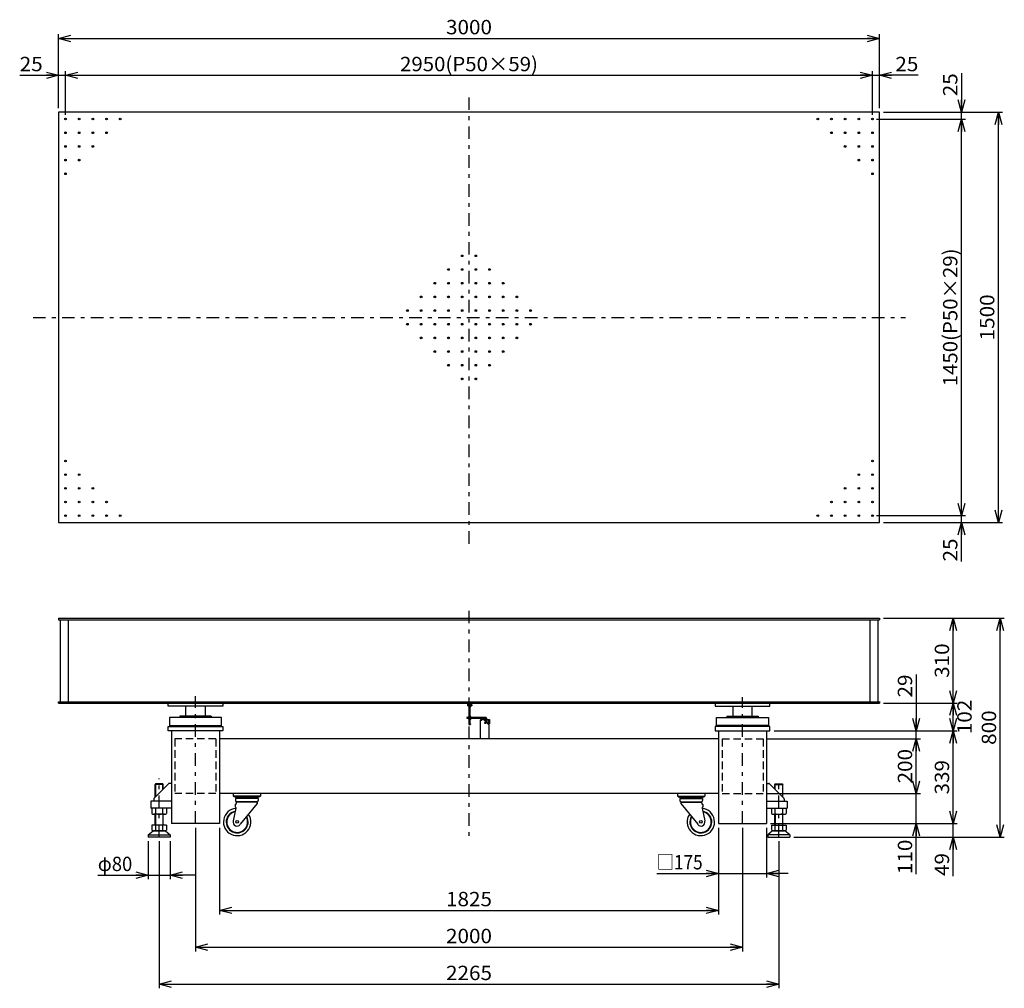
# Model space of a CAD drawing. Extents: x -2889 to 2803, y -1602 to 1939.
# Drawn here: x -2889 to 710, y -1602 to 1939 of the extents above; entities that cross this region are included whole.
import ezdxf
from ezdxf.enums import TextEntityAlignment as Align

# ---------------------------------------------------------------- set-up
doc = ezdxf.new("R2010")
doc.units = 0
doc.header["$LTSCALE"] = 15
doc.linetypes.add('CENTER', pattern=[7.049536, 3.065015, -1.532508, 0.919505, -1.532508])
doc.linetypes.add('DASHED2', pattern=[2.758514, 1.839009, -0.919505])
doc.layers.get('0').update_dxf_attribs({"linetype": 'CONTINUOUS'})
doc.layers.add('LAYER0016', color=7, linetype='CONTINUOUS')
doc.layers.add('LAYER0032', color=7, linetype='CONTINUOUS')
doc.styles.add('FDASTYLE1', font='txt.shx', dxfattribs={"width": 0.8, "height": 52.5, "bigfont": 'bigfont'})

# ---------------------------------------------------------------- blocks, each defined once
blk = doc.blocks.new('DC_GROUP_1')
at = {"color": 3}
for p, q in [((-127.4, -855.2), (-129.3, -857.1)), ((-129.3, -873.2), (-129.3, -857.1)), ((-127.4, -855.2), (-101.2, -855.2)), ((-101.2, -855.2), (-99.3, -857.1)), ((-99.3, -903.2), (-99.3, -857.1)), ((-129.3, -1006.2), (-129.3, -966.2)), ((-99.3, -1006.2), (-99.3, -966.2))]:
    blk.add_line(p, q, dxfattribs=at)
blk = doc.blocks.new('DC_GROUP_2')
at = {"color": 3}
for p, q in [((-2392.4, -855.2), (-2394.3, -857.1)), ((-2394.3, -903.2), (-2394.3, -857.1)), ((-2366.2, -855.2), (-2392.4, -855.2)), ((-2394.3, -1006.2), (-2394.3, -966.2)), ((-2364.3, -1006.2), (-2364.3, -966.2))]:
    blk.add_line(p, q, dxfattribs=at)
at = {"color": 4, "linetype": 'DASHED2'}
for p in [(-2366.2, -855.2), (-2364.3, -873.2)]:
    blk.add_line(p, (-2364.3, -857.1), dxfattribs=at)
blk = doc.blocks.new('_OPEN30')
at = {"color": 0, "linetype": 'BYBLOCK'}
for p, q in [((-1, 0.267949), (0, 0)), ((0, 0), (-1, -0.267949)), ((0, 0), (-1, 0))]:
    blk.add_line(p, q, dxfattribs=at)
blk = doc.blocks.new('DA_IMAGEDIMGROUP_1')
at = {"color": 9}
for p, q in [((-2746.8, 1615.8), (-2746.8, 1885.8)), ((253.2, 1615.8), (253.2, 1885.8)), ((-2746.8, 1870.8), (253.2, 1870.8))]:
    blk.add_line(p, q, dxfattribs=at)
at = {"color": 9, "xscale": 45.00004181736546, "yscale": 44.99983910967695}
for p, rotation in [((-2746.8, 1870.8), 180), ((253.2, 1870.8), 360)]:
    blk.add_blockref('_OPEN30', p, dxfattribs=dict(at, rotation=rotation))
at = {"color": 7, "style": 'FDASTYLE1', "width": 0.8}
blk.add_text('3000', height=52.5, dxfattribs=at).set_placement((-1330.8, 1885.8), (-1162.8, 1885.8), align=Align.FIT)
blk = doc.blocks.new('DA_IMAGEDIMGROUP_2')
at = {"color": 9}
for p, q in [((-2889.2, 1735.8), (-2746.8, 1735.8)), ((-2746.8, 1615.8), (-2746.8, 1750.8)), ((-2746.8, 1735.8), (-2721.8, 1735.8)), ((-2721.8, 1590.8), (-2721.8, 1750.8)), ((-2721.8, 1735.8), (228.2, 1735.8)), ((228.2, 1590.8), (228.2, 1750.8)), ((228.2, 1735.8), (253.2, 1735.8)), ((253.2, 1615.8), (253.2, 1750.8)), ((395.7, 1735.8), (253.2, 1735.8))]:
    blk.add_line(p, q, dxfattribs=at)
at = {"color": 9, "xscale": 45.00004181736546, "yscale": 44.99983910967695}
for p, rotation in [((-2746.8, 1735.8), 360), ((-2721.8, 1735.8), 180), ((228.2, 1735.8), 360), ((253.2, 1735.8), 180)]:
    blk.add_blockref('_OPEN30', p, dxfattribs=dict(at, rotation=rotation))
at = {"color": 7, "style": 'FDASTYLE1'}
for s, width, p, p2 in [('25', 0.8, (-2889.2, 1750.8), (-2805.2, 1750.8)), ('2950(P50×59)', 0.786885, (-1498.8, 1750.8), (-994.8, 1750.8)), ('25', 0.8, (311.7, 1750.8), (395.7, 1750.8))]:
    blk.add_text(s, height=52.5, dxfattribs=dict(at, width=width)).set_placement(p, p2, align=Align.FIT)
blk = doc.blocks.new('DA_IMAGEDIMGROUP_3')
at = {"color": 9}
for p, q in [((-334.3, -1015.2), (-334.3, -1197.5)), ((-159.3, -1015.2), (-159.3, -1197.5)), ((-560.7, -1182.5), (-334.3, -1182.5)), ((-334.3, -1182.5), (-159.3, -1182.5)), ((-80.1, -1182.5), (-159.3, -1182.5))]:
    blk.add_line(p, q, dxfattribs=at)
at = {"color": 9, "xscale": 45.00004181736546, "yscale": 44.99983910967695}
for p, rotation in [((-334.3, -1182.5), 360), ((-159.3, -1182.5), 180)]:
    blk.add_blockref('_OPEN30', p, dxfattribs=dict(at, rotation=rotation))
at = {"color": 7, "style": 'FDASTYLE1', "width": 0.761905}
blk.add_text('□175', height=52.5, dxfattribs=at).set_placement((-560.7, -1167.5), (-392.7, -1167.5), align=Align.FIT)
blk = doc.blocks.new('DA_IMAGEDIMGROUP_4')
at = {"color": 9}
for p, q in [((-2159.3, -1015.2), (-2159.3, -1332.3)), ((-334.3, -1015.2), (-334.3, -1332.3)), ((-2159.3, -1317.3), (-334.3, -1317.3))]:
    blk.add_line(p, q, dxfattribs=at)
at = {"color": 9, "xscale": 45.00004181736546, "yscale": 44.99983910967695}
for p, rotation in [((-2159.3, -1317.3), 180), ((-334.3, -1317.3), 360)]:
    blk.add_blockref('_OPEN30', p, dxfattribs=dict(at, rotation=rotation))
at = {"color": 7, "style": 'FDASTYLE1', "width": 0.8}
blk.add_text('1825', height=52.5, dxfattribs=at).set_placement((-1330.8, -1302.3), (-1162.8, -1302.3), align=Align.FIT)
blk = doc.blocks.new('DA_IMAGEDIMGROUP_5')
at = {"color": 9}
for p, q in [((-2246.8, -1015.2), (-2246.8, -1467.3)), ((-246.8, -1015.2), (-246.8, -1467.3)), ((-2246.8, -1452.3), (-246.8, -1452.3))]:
    blk.add_line(p, q, dxfattribs=at)
at = {"color": 9, "xscale": 45.00004181736546, "yscale": 44.99983910967695}
for p, rotation in [((-2246.8, -1452.3), 180), ((-246.8, -1452.3), 360)]:
    blk.add_blockref('_OPEN30', p, dxfattribs=dict(at, rotation=rotation))
at = {"color": 7, "style": 'FDASTYLE1', "width": 0.8}
blk.add_text('2000', height=52.5, dxfattribs=at).set_placement((-1330.8, -1437.3), (-1162.8, -1437.3), align=Align.FIT)
blk = doc.blocks.new('DA_IMAGEDIMGROUP_6')
at = {"color": 9}
for p, q in [((-2379.3, -1064.2), (-2379.3, -1602.3)), ((-114.3, -1064.2), (-114.3, -1602.3)), ((-2379.3, -1587.3), (-114.3, -1587.3))]:
    blk.add_line(p, q, dxfattribs=at)
at = {"color": 9, "xscale": 45.00004181736546, "yscale": 44.99983910967695}
for p, rotation in [((-2379.3, -1587.3), 180), ((-114.3, -1587.3), 360)]:
    blk.add_blockref('_OPEN30', p, dxfattribs=dict(at, rotation=rotation))
at = {"color": 7, "style": 'FDASTYLE1', "width": 0.8}
blk.add_text('2265', height=52.5, dxfattribs=at).set_placement((-1330.8, -1572.3), (-1162.8, -1572.3), align=Align.FIT)
blk = doc.blocks.new('DA_IMAGEDIMGROUP_7')
at = {"color": 9}
for p, q in [((-2419.3, -1064.2), (-2419.3, -1203.6)), ((-2339.3, -1064.2), (-2339.3, -1203.6)), ((-2603.7, -1188.6), (-2419.3, -1188.6)), ((-2419.3, -1188.6), (-2339.3, -1188.6)), ((-2246.8, -1188.6), (-2339.3, -1188.6))]:
    blk.add_line(p, q, dxfattribs=at)
at = {"color": 9, "xscale": 45.00004181736546, "yscale": 44.99983910967695}
for p, rotation in [((-2419.3, -1188.6), 360), ((-2339.3, -1188.6), 180)]:
    blk.add_blockref('_OPEN30', p, dxfattribs=dict(at, rotation=rotation))
at = {"color": 7, "style": 'FDASTYLE1', "width": 0.75}
blk.add_text('φ80', height=52.5, dxfattribs=at).set_placement((-2603.7, -1173.6), (-2477.7, -1173.6), align=Align.FIT)
blk = doc.blocks.new('DA_IMAGEDIMGROUP_8')
at = {"color": 9}
for p, q in [((268.2, -249.2), (710, -249.2)), ((695, -1049.2), (695, -249.2)), ((403.2, -1049.2), (710, -1049.2))]:
    blk.add_line(p, q, dxfattribs=at)
at = {"color": 9, "xscale": 45.00004181736546, "yscale": 44.99983910967695}
for p, rotation in [((695, -249.2), 90), ((695, -1049.2), 270)]:
    blk.add_blockref('_OPEN30', p, dxfattribs=dict(at, rotation=rotation))
at = {"color": 7, "style": 'FDASTYLE1', "width": 0.8}
blk.add_text('800', height=52.5, rotation=90, dxfattribs=at).set_placement((680, -712.2), (680, -586.2), align=Align.FIT)
blk = doc.blocks.new('DA_IMAGEDIMGROUP_9')
at = {"color": 9}
for p, q in [((553.5, 1743.2), (553.5, 1600.8)), ((268.2, 1600.8), (568.5, 1600.8)), ((553.5, 1575.8), (553.5, 1600.8)), ((243.2, 1575.8), (568.5, 1575.8)), ((553.5, 125.8), (553.5, 1575.8)), ((243.2, 125.8), (568.5, 125.8)), ((553.5, 100.8), (553.5, 125.8)), ((268.2, 100.8), (568.5, 100.8)), ((553.5, -41.7), (553.5, 100.8))]:
    blk.add_line(p, q, dxfattribs=at)
at = {"color": 9, "xscale": 45.00004181736546, "yscale": 44.99983910967695}
for p, rotation in [((553.5, 1600.8), 270), ((553.5, 1575.8), 90), ((553.5, 125.8), 270), ((553.5, 100.8), 90)]:
    blk.add_blockref('_OPEN30', p, dxfattribs=dict(at, rotation=rotation))
at = {"color": 7, "style": 'FDASTYLE1'}
for s, width, p, p2 in [('25', 0.8, (538.5, 1659.2), (538.5, 1743.2)), ('1450(P50×29)', 0.786885, (538.5, 598.8), (538.5, 1102.8)), ('25', 0.8, (538.5, -41.7), (538.5, 42.3))]:
    blk.add_text(s, height=52.5, rotation=90, dxfattribs=dict(at, width=width)).set_placement(p, p2, align=Align.FIT)
blk = doc.blocks.new('DA_IMAGEDIMGROUP_10')
at = {"color": 9}
for p, q in [((268.2, 1600.8), (703.5, 1600.8)), ((688.5, 100.8), (688.5, 1600.8)), ((268.2, 100.8), (703.5, 100.8))]:
    blk.add_line(p, q, dxfattribs=at)
at = {"color": 9, "xscale": 45.00004181736546, "yscale": 44.99983910967695}
for p, rotation in [((688.5, 1600.8), 90), ((688.5, 100.8), 270)]:
    blk.add_blockref('_OPEN30', p, dxfattribs=dict(at, rotation=rotation))
at = {"color": 7, "style": 'FDASTYLE1', "width": 0.8}
blk.add_text('1500', height=52.5, rotation=90, dxfattribs=at).set_placement((673.5, 766.8), (673.5, 934.8), align=Align.FIT)
blk = doc.blocks.new('DA_IMAGEDIMGROUP_13')
at = {"color": 9}
for p, q in [((388.2, -455), (388.2, -661.2)), ((-131.8, -661.2), (403.2, -661.2)), ((388.2, -690.2), (388.2, -661.2)), ((-156.8, -690.2), (403.2, -690.2)), ((388.2, -890.2), (388.2, -690.2)), ((-156.8, -890.2), (403.2, -890.2)), ((388.2, -1000.2), (388.2, -890.2)), ((-144.3, -1000.2), (403.2, -1000.2)), ((388.2, -1184.7), (388.2, -1000.2))]:
    blk.add_line(p, q, dxfattribs=at)
at = {"color": 9, "xscale": 45.00004181736546, "yscale": 44.99983910967695}
for p, rotation in [((388.2, -661.2), 270), ((388.2, -690.2), 90), ((388.2, -890.2), 270), ((388.2, -1000.2), 90)]:
    blk.add_blockref('_OPEN30', p, dxfattribs=dict(at, rotation=rotation))
at = {"color": 7, "style": 'FDASTYLE1', "width": 0.8}
for s, p, p2 in [('29', (373.2, -539), (373.2, -455)), ('200', (373.2, -853.2), (373.2, -727.2)), ('110', (373.2, -1184.7), (373.2, -1058.7))]:
    blk.add_text(s, height=52.5, rotation=90, dxfattribs=at).set_placement(p, p2, align=Align.FIT)
blk = doc.blocks.new('DA_IMAGEDIMGROUP_14')
at = {"color": 9}
for p, q in [((268.2, -249.2), (538.2, -249.2)), ((523.2, -559.2), (523.2, -249.2)), ((268.2, -559.2), (538.2, -559.2)), ((523.2, -661.2), (523.2, -559.2)), ((-131.8, -661.2), (538.2, -661.2)), ((523.2, -1000.2), (523.2, -661.2)), ((-144.3, -1000.2), (538.2, -1000.2)), ((523.2, -1049.2), (523.2, -1000.2)), ((-59.3, -1049.2), (538.2, -1049.2)), ((523.2, -1191.7), (523.2, -1049.2))]:
    blk.add_line(p, q, dxfattribs=at)
at = {"color": 9, "xscale": 45.00004181736546, "yscale": 44.99983910967695}
for p, rotation in [((523.2, -249.2), 90), ((523.2, -559.2), 270), ((523.2, -559.2), 90), ((523.2, -661.2), 270), ((523.2, -661.2), 90), ((523.2, -1000.2), 270), ((523.2, -1049.2), 90)]:
    blk.add_blockref('_OPEN30', p, dxfattribs=dict(at, rotation=rotation))
at = {"color": 7, "style": 'FDASTYLE1', "width": 0.8}
for s, p, p2 in [('310', (508.2, -467.2), (508.2, -341.2)), ('102', (590.7, -673.2), (590.7, -547.2)), ('339', (508.2, -893.7), (508.2, -767.7)), ('49', (508.2, -1191.7), (508.2, -1107.7))]:
    blk.add_text(s, height=52.5, rotation=90, dxfattribs=at).set_placement(p, p2, align=Align.FIT)
blk = doc.blocks.new('DC_GROUP_12')
at = {"layer": 'LAYER0032', "color": 3}
for p, q in [((-1248.3, -569.2), (-1248.3, -572.1)), ((-1247.3, -572.4), (-1241.2, -572.4)), ((-1246.3, -572.1), (-1246.3, -569.2)), ((-1242.2, -569.2), (-1242.2, -572.1)), ((-1240.2, -569.2), (-1240.2, -572.1))]:
    blk.add_line(p, q, dxfattribs=at)
for centre, radius, start, end in [((-1247.3, -570.9), 1.55, 229.2471, 310.7529), ((-1244.3, -566.8), 5.67, 249.0451, 290.9549), ((-1241.2, -570.9), 1.55, 229.2471, 310.7529)]:
    blk.add_arc(centre, radius, start, end, dxfattribs=at)
blk = doc.blocks.new('DC_GROUP_13')
at = {"layer": 'LAYER0032', "color": 3}
for p, q in [((-1248.3, -610.7), (-1248.3, -608.3)), ((-1248.3, -610.7), (-1240.2, -610.7)), ((-1248.1, -611.7), (-1248.1, -610.7)), ((-1247.3, -607.9), (-1241.2, -607.9)), ((-1246.3, -610.7), (-1246.3, -608.3)), ((-1242.2, -610.7), (-1242.2, -608.3)), ((-1240.5, -611.7), (-1240.5, -610.7)), ((-1240.2, -610.7), (-1240.2, -608.3))]:
    blk.add_line(p, q, dxfattribs=at)
for centre, radius, start, end in [((-1247.3, -609.5), 1.55, 49.2471, 130.7529), ((-1244.3, -613.6), 5.67, 69.0451, 110.9549), ((-1241.2, -609.5), 1.55, 49.2471, 130.7529)]:
    blk.add_arc(centre, radius, start, end, dxfattribs=at)
blk = doc.blocks.new('DC_GROUP_14')
at = {"layer": 'LAYER0032', "color": 3}
for p, q in [((-1240.2, -615.7), (-1248.3, -615.7)), ((-1248.3, -615.7), (-1248.3, -618.2)), ((-1248.1, -614.7), (-1248.1, -615.7)), ((-1241.2, -618.5), (-1247.3, -618.5)), ((-1246.3, -615.7), (-1246.3, -618.2)), ((-1242.2, -615.7), (-1242.2, -618.2)), ((-1240.5, -614.7), (-1240.5, -615.7)), ((-1240.2, -615.7), (-1240.2, -618.2))]:
    blk.add_line(p, q, dxfattribs=at)
for centre, radius, start, end in [((-1247.3, -617), 1.55, 229.2471, 310.7529), ((-1244.3, -612.9), 5.67, 249.0451, 290.9549), ((-1241.2, -617), 1.55, 229.2471, 310.7529)]:
    blk.add_arc(centre, radius, start, end, dxfattribs=at)
blk = doc.blocks.new('DC_GROUP_15')
at = {"layer": 'LAYER0032', "color": 3}
for p, q in [((-1246.3, -608.9), (-1246.3, -572.4)), ((-1242.3, -608.9), (-1242.3, -572.4)), ((-1240.8, -635.6), (-1247.8, -635.6)), ((-1247.8, -635.6), (-1247.7, -636.9)), ((-1246.3, -635.6), (-1246.3, -618.5)), ((-1242.3, -635.6), (-1242.3, -618.5)), ((-1240.8, -635.6), (-1240.8, -636.9))]:
    blk.add_line(p, q, dxfattribs=at)
for centre, radius, start, end in [((-1246.7, -636.9), 0.963, 183, 251.151), ((-1244.3, -629.2), 9, 252, 288), ((-1241.8, -636.9), 0.963, 288.849, 357)]:
    blk.add_arc(centre, radius, start, end, dxfattribs=at)

msp = doc.modelspace()

# ---------------------------------------------------------------- linework, layer by layer
at = {"color": 4, "linetype": 'CENTER'}
for p, q in [((-1246.8, 1655), (-1246.8, 13.4)), ((-2840.3, 850.8), (348.9, 850.8)), ((-1246.8, -221.7), (-1246.8, -1049.2)), ((-2246.8, -1000.2), (-2246.8, -533.6)), ((-246.8, -1000.2), (-246.8, -538.4)), ((-1204.8, -621.2), (-1198.5, -621.2)), ((-1201.8, -617.8), (-1201.8, -624.9)), ((-1190.9, -631.7), (-1183.9, -631.7)), ((-1187.8, -620.2), (-1184.7, -620.2)), ((-1187.3, -628.2), (-1187.3, -635.2)), ((-1186.3, -618.5), (-1186.3, -621.9)), ((-1179.2, -631.2), (-1170.1, -631.2)), ((-1179.1, -623.2), (-1169.9, -623.2)), ((-2379.3, -1049.2), (-2379.3, -835)), ((-114.3, -1049.2), (-114.3, -844.9))]:
    msp.add_line(p, q, dxfattribs=at)
at = {"color": 3}
for p, q in [((253.2, 1600.8), (-2746.8, 1600.8)), ((-2746.8, 1600.8), (-2746.8, 100.8)), ((253.2, 100.8), (253.2, 1600.8)), ((-2746.8, 100.8), (253.2, 100.8)), ((-2746.8, -249.2), (253.2, -249.2)), ((-2746.8, -249.2), (-2746.8, -255.2)), ((253.2, -249.2), (253.2, -255.2)), ((-2746.8, -255.2), (253.2, -255.2)), ((-2741.8, -255.2), (-2741.8, -555.2)), ((-2711.8, -255.2), (-2711.8, -555.2)), ((218.2, -255.2), (218.2, -555.2)), ((248.2, -255.2), (248.2, -555.2)), ((-2746.8, -555.2), (253.2, -555.2)), ((-2746.8, -559.2), (-2746.8, -555.2)), ((-2746.8, -559.2), (253.2, -559.2)), ((-2346.8, -559.2), (-2146.8, -559.2)), ((-2346.8, -571.2), (-2346.8, -559.2)), ((-2146.8, -571.2), (-2346.8, -571.2)), ((-2281.8, -607.2), (-2281.8, -571.2)), ((-2211.8, -571.2), (-2211.8, -607.2)), ((-2146.8, -559.2), (-2146.8, -571.2)), ((-146.8, -559.2), (-346.8, -559.2)), ((-346.8, -559.2), (-346.8, -571.2)), ((-346.8, -571.2), (-146.8, -571.2)), ((-281.8, -571.2), (-281.8, -607.2)), ((-211.8, -607.2), (-211.8, -571.2)), ((-146.8, -571.2), (-146.8, -559.2)), ((253.2, -554.2), (253.2, -559.2)), ((-2341.8, -611.7), (-2341.8, -645.2)), ((-2151.8, -611.7), (-2341.8, -611.7)), ((-2189.6, -607.2), (-2303.9, -607.2)), ((-2303.9, -607.2), (-2303.9, -611.7)), ((-2189.6, -607.2), (-2189.6, -611.7)), ((-2151.8, -645.2), (-2151.8, -611.7)), ((-1254.3, -611.7), (-1254.3, -614.7)), ((-1184.3, -611.7), (-1254.3, -611.7)), ((-1184.3, -611.7), (-1184.3, -614.7)), ((-341.8, -645.2), (-341.8, -611.7)), ((-341.8, -611.7), (-151.8, -611.7)), ((-303.9, -607.2), (-189.6, -607.2)), ((-303.9, -607.2), (-303.9, -611.7)), ((-189.6, -607.2), (-189.6, -611.7)), ((-151.8, -611.7), (-151.8, -645.2)), ((-2346.8, -661.2), (-2346.8, -645.2)), ((-2346.8, -645.2), (-2146.8, -645.2)), ((-2341.8, -641.7), (-2151.8, -641.7)), ((-2146.8, -645.2), (-2146.8, -661.2)), ((-1254.3, -614.7), (-1184.3, -614.7)), ((-1204.8, -690.2), (-1204.8, -621.2)), ((-1201.8, -618.2), (-1194.8, -618.2)), ((-1188.3, -618.2), (-1201.8, -618.2)), ((-1198.8, -616.7), (-1198.8, -618.2)), ((-1198.8, -616.7), (-1190.8, -616.7)), ((-1196.2, -616.7), (-1196.2, -614.7)), ((-1194.8, -618.2), (-1172.8, -640.2)), ((-1188.3, -619.4), (-1193.6, -619.4)), ((-1193.4, -616.7), (-1193.4, -614.7)), ((-1190.8, -616.7), (-1190.8, -618.2)), ((-1190.1, -622.9), (-1190.1, -619.4)), ((-1189.3, -618.2), (-1189.3, -619.4)), ((-1188.3, -614.7), (-1188.3, -620.2)), ((-1185.3, -622), (-1185.3, -627.7)), ((-1184.3, -614.7), (-1184.3, -620.2)), ((-1184.3, -618.2), (-1180.8, -618.2)), ((-1184.3, -619.2), (-1180.8, -619.2)), ((-1184.3, -620.2), (-1184.3, -628.7)), ((-1180.8, -618.2), (-1180.8, -619.2)), ((-1177.5, -619.1), (-1180.8, -619.2)), ((-1177.5, -619.1), (-1177.5, -627.3)), ((-1177.5, -619.1), (-1175, -619.2)), ((-1177.5, -627.1), (-1177.5, -635.3)), ((-1177.5, -627.1), (-1175, -627.2)), ((-1177.5, -627.3), (-1175, -627.2)), ((-1177.5, -635.3), (-1175, -635.2)), ((-1175, -619.2), (-1174, -619.2)), ((-1175, -619.2), (-1175, -627.2)), ((-1175, -627.2), (-1174, -627.2)), ((-1175, -627.2), (-1175, -635.2)), ((-1175, -635.2), (-1174, -635.2)), ((-1174, -619.2), (-1174, -627.2)), ((-1173, -620.5), (-1174, -620.5)), ((-1174, -626), (-1173, -626)), ((-1174, -627.2), (-1174, -635.2)), ((-1173, -628.5), (-1174, -628.5)), ((-1174, -634), (-1173, -634)), ((-1173, -619.5), (-1171.8, -619.5)), ((-1173, -619.5), (-1173, -627)), ((-1171.8, -627), (-1173, -627)), ((-1173, -627.5), (-1171.8, -627.5)), ((-1173, -627.5), (-1173, -635)), ((-1171.8, -635), (-1173, -635)), ((-1172.8, -690.2), (-1172.8, -640.2)), ((-1171.8, -619.5), (-1171.8, -627)), ((-1171.8, -627.5), (-1171.8, -635)), ((-346.8, -645.2), (-346.8, -661.2)), ((-146.8, -645.2), (-346.8, -645.2)), ((-151.8, -641.7), (-341.8, -641.7)), ((-146.8, -661.2), (-146.8, -645.2)), ((-2146.8, -661.2), (-2346.8, -661.2)), ((-2334.3, -661.2), (-2334.3, -1000.2)), ((-2159.3, -660.2), (-2159.3, -1000.2)), ((-346.8, -661.2), (-146.8, -661.2)), ((-334.3, -661.2), (-334.3, -1000.2)), ((-159.3, -661.2), (-159.3, -1000.2)), ((-334.3, -690.2), (-2159.3, -690.2)), ((-2345.7, -854.7), (-2397.8, -906.8)), ((-2334.3, -852.2), (-2334.3, -942.2)), ((-159.3, -852.2), (-159.3, -942.2)), ((-147.8, -854.7), (-95.7, -906.8)), ((-334.3, -890.2), (-2159.3, -890.2)), ((-2109.3, -890.2), (-2109.3, -899.2)), ((-2009.3, -899.2), (-2109.3, -899.2)), ((-2106.8, -899.2), (-2106.8, -902.2)), ((-2011.8, -899.2), (-2106.8, -899.2)), ((-2011.8, -899.2), (-2011.8, -902.2)), ((-2009.3, -890.2), (-2009.3, -899.2)), ((-484.3, -890.2), (-484.3, -899.2)), ((-484.3, -899.2), (-384.3, -899.2)), ((-481.8, -899.2), (-481.8, -902.2)), ((-481.8, -899.2), (-386.8, -899.2)), ((-386.8, -899.2), (-386.8, -902.2)), ((-384.3, -890.2), (-384.3, -899.2)), ((-2409.3, -918.2), (-2409.3, -943.2)), ((-2334.3, -918.2), (-2409.3, -918.2)), ((-2399.3, -910.3), (-2399.3, -918.2)), ((-2011.8, -902.2), (-2106.8, -902.2)), ((-2101.3, -930.7), (-2101.3, -940.2)), ((-2100.8, -908.2), (-2100.8, -915.2)), ((-2017.8, -908.2), (-2100.8, -908.2)), ((-2020.8, -906.2), (-2097.8, -906.2)), ((-2097.8, -924.2), (-2097.8, -927.2)), ((-2022.8, -920.2), (-2095.8, -920.2)), ((-2023.8, -921.2), (-2094.8, -921.2)), ((-2020.8, -927.2), (-2082.7, -1002.7)), ((-2020.8, -924.2), (-2020.8, -927.2)), ((-2017.8, -908.2), (-2017.8, -915.2)), ((-481.8, -902.2), (-386.8, -902.2)), ((-475.8, -908.2), (-475.8, -915.2)), ((-475.8, -908.2), (-392.8, -908.2)), ((-472.8, -906.2), (-395.8, -906.2)), ((-472.8, -924.2), (-472.8, -927.2)), ((-472.8, -927.2), (-410.9, -1002.7)), ((-470.8, -920.2), (-397.8, -920.2)), ((-469.8, -921.2), (-398.8, -921.2)), ((-395.8, -924.2), (-395.8, -927.2)), ((-392.8, -908.2), (-392.8, -915.2)), ((-392.3, -930.7), (-392.3, -940.2)), ((-159.3, -918.2), (-84.3, -918.2)), ((-94.3, -910.3), (-94.3, -918.2)), ((-84.3, -918.2), (-84.3, -943.2)), ((-2334.3, -943.2), (-2409.3, -943.2)), ((-2405.8, -943.2), (-2405.8, -963.6)), ((-2359.3, -966.2), (-2399.2, -966.2)), ((-2392.5, -943.2), (-2392.5, -963.6)), ((-2366, -963.6), (-2366, -943.2)), ((-2352.7, -943.2), (-2352.7, -963.6)), ((-2099.3, -943.5), (-2108.9, -990.2)), ((-2100.3, -940.2), (-2101.3, -940.2)), ((-2099.3, -941.2), (-2099.3, -943.5)), ((-394.3, -941.2), (-394.3, -943.5)), ((-394.3, -943.5), (-384.6, -990.2)), ((-393.3, -940.2), (-392.3, -940.2)), ((-159.3, -943.2), (-84.3, -943.2)), ((-140.8, -943.2), (-140.8, -963.6)), ((-134.2, -966.2), (-94.3, -966.2)), ((-127.5, -963.6), (-127.5, -943.2)), ((-101, -943.2), (-101, -963.6)), ((-87.7, -943.2), (-87.7, -963.6)), ((-2352.7, -1006.2), (-2405.8, -1006.2)), ((-2405.8, -1006.2), (-2405.8, -1023.6)), ((-2392.5, -1006.2), (-2392.5, -1023.6)), ((-2366, -1023.6), (-2366, -1006.2)), ((-2352.7, -1006.2), (-2352.7, -1023.6)), ((-2159.3, -1000.2), (-2334.3, -1000.2)), ((-334.3, -1000.2), (-159.3, -1000.2)), ((-140.8, -1006.2), (-87.7, -1006.2)), ((-140.8, -1006.2), (-140.8, -1023.6)), ((-127.5, -1023.6), (-127.5, -1006.2)), ((-101, -1006.2), (-101, -1023.6)), ((-87.7, -1006.2), (-87.7, -1023.6)), ((-2419.3, -1041.2), (-2401.8, -1026.2)), ((-2419.3, -1041.2), (-2419.3, -1049.2)), ((-2419.3, -1041.2), (-2339.3, -1041.2)), ((-2401.8, -1026.2), (-2356.8, -1026.2)), ((-2359.3, -1026.2), (-2399.2, -1026.2)), ((-2356.8, -1026.2), (-2339.3, -1041.2)), ((-2339.3, -1041.2), (-2339.3, -1049.2)), ((-136.8, -1026.2), (-154.3, -1041.2)), ((-74.3, -1041.2), (-154.3, -1041.2)), ((-154.3, -1041.2), (-154.3, -1049.2)), ((-91.8, -1026.2), (-136.8, -1026.2)), ((-134.2, -1026.2), (-94.3, -1026.2)), ((-74.3, -1041.2), (-91.8, -1026.2)), ((-74.3, -1041.2), (-74.3, -1049.2)), ((-2339.3, -1049.2), (-2419.3, -1049.2)), ((-154.3, -1049.2), (-74.3, -1049.2))]:
    msp.add_line(p, q, dxfattribs=at)
at = {"color": 4, "linetype": 'DASHED2'}
for p, q in [((-2171.8, -690.2), (-2321.8, -690.2)), ((-2321.8, -690.2), (-2321.8, -890.2)), ((-2171.8, -690.2), (-2171.8, -890.2)), ((-321.8, -690.2), (-171.8, -690.2)), ((-321.8, -690.2), (-321.8, -890.2)), ((-171.8, -690.2), (-171.8, -890.2)), ((-2366.2, -875.1), (-2366.2, -855.2)), ((-2334.3, -853.2), (-2342.2, -853.2)), ((-159.3, -853.2), (-151.3, -853.2)), ((-2171.8, -890.2), (-2321.8, -890.2)), ((-321.8, -890.2), (-171.8, -890.2))]:
    msp.add_line(p, q, dxfattribs=at)
at = {"color": 4}
for p, q in [((-2364.3, -857.1), (-2394.3, -857.1)), ((-2392.4, -855.2), (-2392.4, -901.3)), ((-129.3, -857.1), (-99.3, -857.1)), ((-127.4, -875.1), (-127.4, -855.2)), ((-101.2, -855.2), (-101.2, -901.3)), ((-2392.4, -966.2), (-2392.4, -1006.2)), ((-2366.2, -966.2), (-2366.2, -1006.2)), ((-127.4, -966.2), (-127.4, -1006.2)), ((-101.2, -966.2), (-101.2, -1006.2))]:
    msp.add_line(p, q, dxfattribs=at)
at = {"color": 3}
for centre, radius in [((-1201.8, -621.2), 1.5), ((-1201.8, -621.2), 1.23), ((-1187.3, -631.7), 1.5), ((-1187.3, -631.7), 1.23), ((-1186.3, -620.2), 1), ((-2094.3, -993.2), 5), ((-399.3, -993.2), 5)]:
    msp.add_circle(centre, radius, dxfattribs=at)
for centre, radius, start, end in [((-1201.8, -621.2), 3, 90, 180), ((-1201.8, -621.2), 3, 90, 180), ((-1186.3, -620.2), 2, 180, 360), ((-2394.3, -910.3), 5, 135, 180), ((-2103.4, -905.2), 3, 19.4712, 90), ((-2099.8, -930.7), 1.5, 90, 180), ((-2095.8, -915.2), 5, 180, 270), ((-2097.8, -903.2), 3, 199.4712, 270), ((-2099.8, -927.2), 2, 270, 360), ((-2094.8, -924.2), 3, 90, 180), ((-2023.8, -924.2), 3, 0, 90), ((-2022.8, -915.2), 5, 270, 360), ((-2020.8, -903.2), 3, 270, 340.5288), ((-2015.1, -905.2), 3, 90, 160.5288), ((-478.4, -905.2), 3, 19.4712, 90), ((-470.8, -915.2), 5, 180, 270), ((-472.8, -903.2), 3, 199.4712, 270), ((-469.8, -924.2), 3, 90, 180), ((-398.8, -924.2), 3, 0, 90), ((-397.8, -915.2), 5, 270, 360), ((-395.8, -903.2), 3, 270, 340.5288), ((-393.8, -927.2), 2, 180, 270), ((-393.8, -930.7), 1.5, 0, 90), ((-390.1, -905.2), 3, 90, 160.5288), ((-99.3, -910.3), 5, 0, 45), ((-2399.2, -956.5), 9.7, 226.8273, 313.1727), ((-2379.3, -931.4), 34.8, 247.6064, 292.3936), ((-2359.3, -956.5), 9.7, 226.8273, 313.1727), ((-2094.3, -994.2), 50, 95.7392, 393.1989), ((-2094.3, -994.2), 40, 100.3059, 388.6322), ((-2094.3, -994.2), 38, 101.5311, 387.4069), ((-2100.3, -941.2), 1, 0, 90), ((-399.3, -994.2), 50, 146.8011, 444.2608), ((-399.3, -994.2), 40, 151.3678, 439.6941), ((-399.3, -994.2), 38, 152.5931, 438.4689), ((-393.3, -941.2), 1, 90, 180), ((-134.2, -956.5), 9.7, 226.8273, 313.1727), ((-114.3, -931.4), 34.8, 247.6064, 292.3936), ((-94.3, -956.5), 9.7, 226.8273, 313.1727), ((-2094.3, -994.2), 15, 168.2816, 320.6565), ((-399.3, -994.2), 15, 219.3435, 371.7184), ((-2399.2, -1016.5), 9.7, 226.8273, 313.1727), ((-2379.3, -991.4), 34.8, 247.6064, 292.3936), ((-2359.3, -1016.5), 9.7, 226.8273, 313.1727), ((-134.2, -1016.5), 9.7, 226.8273, 313.1727), ((-114.3, -991.4), 34.8, 247.6064, 292.3936), ((-94.3, -1016.5), 9.7, 226.8273, 313.1727)]:
    msp.add_arc(centre, radius, start, end, dxfattribs=at)
at = {"color": 4, "linetype": 'DASHED2'}
for centre, start, end in [((-2342.2, -858.2), 90, 135), ((-151.3, -858.2), 45, 90)]:
    msp.add_arc(centre, 5, start, end, dxfattribs=at)
at = {"layer": 'LAYER0016', "color": 4}
for centre in [(-2721.8, 1575.8), (-2671.8, 1575.8), (-2621.8, 1575.8), (-2571.8, 1575.8), (-2521.8, 1575.8), (28.2, 1575.8), (78.2, 1575.8), (128.2, 1575.8), (178.2, 1575.8), (228.2, 1575.8), (-2721.8, 1525.8), (-2671.8, 1525.8), (-2621.8, 1525.8), (-2571.8, 1525.8), (78.2, 1525.8), (128.2, 1525.8), (178.2, 1525.8), (228.2, 1525.8), (-2721.8, 1475.8), (-2671.8, 1475.8), (-2621.8, 1475.8), (128.2, 1475.8), (178.2, 1475.8), (228.2, 1475.8), (-2721.8, 1425.8), (-2671.8, 1425.8), (178.2, 1425.8), (228.2, 1425.8), (-2721.8, 1375.8), (228.2, 1375.8), (-1271.8, 1075.8), (-1221.8, 1075.8), (-1321.8, 1025.8), (-1271.8, 1025.8), (-1221.8, 1025.8), (-1171.8, 1025.8), (-1371.8, 975.8), (-1321.8, 975.8), (-1271.8, 975.8), (-1221.8, 975.8), (-1171.8, 975.8), (-1121.8, 975.8), (-1421.8, 925.8), (-1371.8, 925.8), (-1321.8, 925.8), (-1271.8, 925.8), (-1221.8, 925.8), (-1171.8, 925.8), (-1121.8, 925.8), (-1071.8, 925.8), (-1471.8, 875.8), (-1421.8, 875.8), (-1371.8, 875.8), (-1321.8, 875.8), (-1271.8, 875.8), (-1221.8, 875.8), (-1171.8, 875.8), (-1121.8, 875.8), (-1071.8, 875.8), (-1021.8, 875.8), (-1471.8, 825.8), (-1421.8, 825.8), (-1371.8, 825.8), (-1321.8, 825.8), (-1271.8, 825.8), (-1221.8, 825.8), (-1171.8, 825.8), (-1121.8, 825.8), (-1071.8, 825.8), (-1021.8, 825.8), (-1421.8, 775.8), (-1371.8, 775.8), (-1321.8, 775.8), (-1271.8, 775.8), (-1221.8, 775.8), (-1171.8, 775.8), (-1121.8, 775.8), (-1071.8, 775.8), (-1371.8, 725.8), (-1321.8, 725.8), (-1271.8, 725.8), (-1221.8, 725.8), (-1171.8, 725.8), (-1121.8, 725.8), (-1321.8, 675.8), (-1271.8, 675.8), (-1221.8, 675.8), (-1171.8, 675.8), (-1271.8, 625.8), (-1221.8, 625.8), (-2721.8, 325.8), (228.2, 325.8), (-2721.8, 275.8), (-2671.8, 275.8), (178.2, 275.8), (228.2, 275.8), (-2721.8, 225.8), (-2671.8, 225.8), (-2621.8, 225.8), (128.2, 225.8), (178.2, 225.8), (228.2, 225.8), (-2721.8, 175.8), (-2671.8, 175.8), (-2621.8, 175.8), (-2571.8, 175.8), (78.2, 175.8), (128.2, 175.8), (178.2, 175.8), (228.2, 175.8), (-2721.8, 125.8), (-2671.8, 125.8), (-2621.8, 125.8), (-2571.8, 125.8), (-2521.8, 125.8), (28.2, 125.8), (78.2, 125.8), (128.2, 125.8), (178.2, 125.8), (228.2, 125.8)]:
    msp.add_circle(centre, 3, dxfattribs=at)
at = {"layer": 'LAYER0032', "color": 3}
for p, q in [((-1251.8, -559.2), (-1251.8, -560.2)), ((-1236.8, -559.2), (-1251.8, -559.2)), ((-1236.8, -560.2), (-1251.8, -560.2)), ((-1251.8, -567.2), (-1251.8, -569.2)), ((-1236.8, -567.2), (-1251.8, -567.2)), ((-1236.8, -569.2), (-1251.8, -569.2)), ((-1250.8, -567.2), (-1250.8, -560.2)), ((-1237.8, -560.2), (-1237.8, -567.2)), ((-1236.8, -559.2), (-1236.8, -560.2)), ((-1236.8, -567.2), (-1236.8, -569.2))]:
    msp.add_line(p, q, dxfattribs=at)
at = {"layer": 'LAYER0032', "color": 4, "linetype": 'CENTER'}
msp.add_line((-1244.3, -554.2), (-1244.3, -638), dxfattribs=at)

# ---------------------------------------------------------------- block references
at = {"linetype": 'CONTINUOUS'}
for name in ['DA_IMAGEDIMGROUP_1', 'DA_IMAGEDIMGROUP_2', 'DA_IMAGEDIMGROUP_9', 'DA_IMAGEDIMGROUP_10', 'DA_IMAGEDIMGROUP_14', 'DA_IMAGEDIMGROUP_8', 'DA_IMAGEDIMGROUP_13', 'DC_GROUP_2', 'DC_GROUP_1', 'DA_IMAGEDIMGROUP_5', 'DA_IMAGEDIMGROUP_4', 'DA_IMAGEDIMGROUP_3', 'DA_IMAGEDIMGROUP_7', 'DA_IMAGEDIMGROUP_6']:
    msp.add_blockref(name, (0, 0), dxfattribs=at)
at = {"layer": 'LAYER0032', "linetype": 'CONTINUOUS'}
for name in ['DC_GROUP_12', 'DC_GROUP_15', 'DC_GROUP_13', 'DC_GROUP_14']:
    msp.add_blockref(name, (0, 0), dxfattribs=at)

doc.saveas('drawing.dxf')
